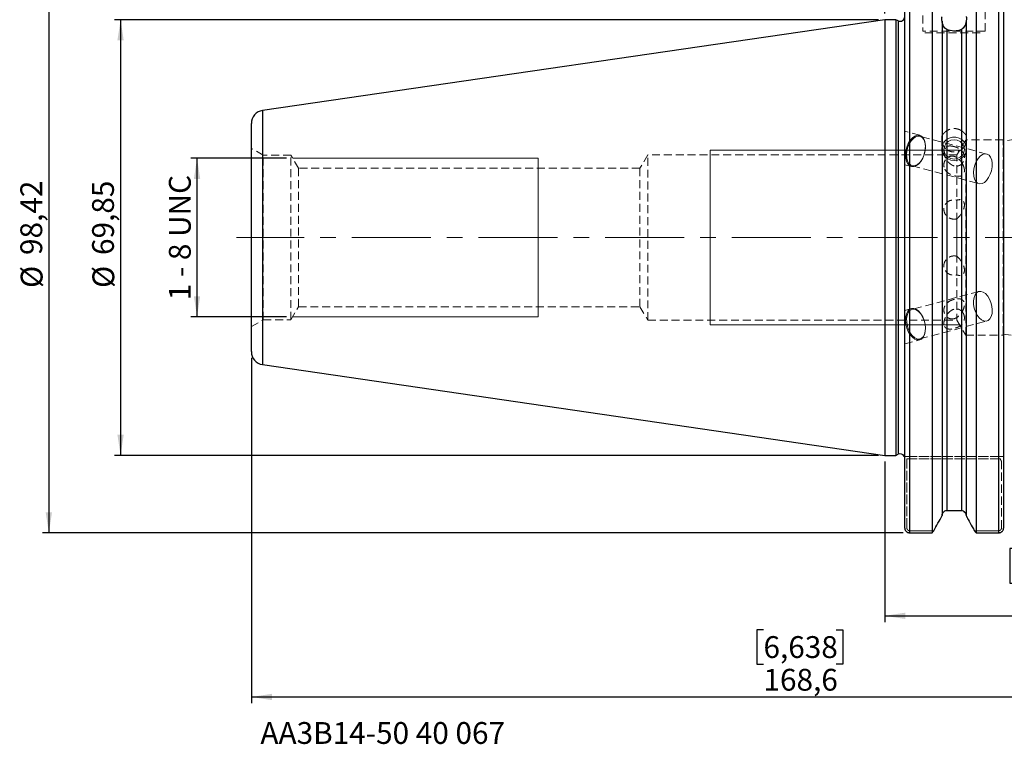
# Model space of a CAD drawing. Units: millimetres. Extents: x -139 to 116, y -81 to 94.
# Drawn here: x -139 to 19, y -81 to 35 of the extents above; entities that cross this region are included whole.
import ezdxf

# ---------------------------------------------------------------- set-up
doc = ezdxf.new("R2010")
doc.units = ezdxf.units.MM
for name, pattern in [('CENTER', [10.16, 6.35, -1.27, 1.27, -1.27]), ('CENTERX2', [20.32, 12.7, -2.54, 2.54, -2.54]), ('HIDDEN', [1.905, 1.27, -0.635])]:
    doc.linetypes.add(name, pattern=pattern)
for name, color, linetype, plot in [('1', 4, 'Continuous', False), ('2', 7, 'Continuous', False), ('SK2', 7, 'Continuous', False), ('SK3', 1, 'HIDDEN', False), ('SK4', 2, 'CENTER', False), ('SK6', 5, 'Continuous', False)]:
    doc.layers.add(name, color=color, linetype=linetype, plot=plot)
doc.layers.add('SK1', color=4, linetype='Continuous')
doc.styles.add('SLDTEXTSTYLE0', font='TXT', dxfattribs={"width": 0.75})
doc.styles.add('SLDTEXTSTYLE1', font='TXT', dxfattribs={"width": 0.666667})
doc.dimstyles.new('SLDDIMSTYLE0', dxfattribs={"dimtxt": 3.5, "dimasz": 3.302, "dimexe": 0, "dimexo": 0.0625, "dimgap": 0.875, "dimtad": 1, "dimrnd": 1e-09, "dimzin": 12, "dimdsep": 46, "dimtxsty": 'SLDTEXTSTYLE0', "dimsah": 1, "dimcen": 0.09, "dimadec": 0, "dimazin": 3, "dimtfac": 1, "dimtofl": 0, "dimtmove": 0, "dimatfit": 3, "dimfxl": 1, "dimfrac": 2, "dimtolj": 1, "dimtzin": 12, "dimarcsym": 0})
doc.dimstyles.new('SLDDIMSTYLE1', dxfattribs={"dimtxt": 3.5, "dimasz": 3.302, "dimexe": 0, "dimexo": 0.0625, "dimgap": 0.875, "dimtad": 1, "dimrnd": 1e-09, "dimzin": 12, "dimdsep": 46, "dimtxsty": 'SLDTEXTSTYLE0', "dimsah": 1, "dimcen": 0.09, "dimadec": 0, "dimazin": 3, "dimtfac": 1, "dimtofl": 0, "dimtmove": 0, "dimatfit": 3, "dimfxl": 1, "dimfrac": 2, "dimtolj": 1, "dimtzin": 12, "dimarcsym": 0})

# ---------------------------------------------------------------- blocks, each defined once
blk = doc.blocks.new('_D')
at = {"layer": 'SK2'}
for p, q in [((-95.97, 12.7), (-111.32, 12.7)), ((-110.32, -12.7), (-110.32, 12.7)), ((-95.97, -12.7), (-111.32, -12.7))]:
    blk.add_line(p, q, dxfattribs=at)
for points in [[(-110.32, 12.7), (-110.83, 9.4), (-109.81, 9.4)], [(-110.32, -12.7), (-109.81, -9.4), (-110.83, -9.4)]]:
    blk.add_solid(points, dxfattribs=at)
at = {"layer": 'SK2', "insert": (-114.83, -10.07), "char_height": 3.5, "attachment_point": 1, "rotation": 90, "style": 'SLDTEXTSTYLE1'}
blk.add_mtext('1 - 8 UNC', dxfattribs=at)
blk = doc.blocks.new('_D_1')
at = {"layer": 'SK2'}
for p, q in [((-1, 34.92), (-123.58, 34.92)), ((-122.58, 34.92), (-122.58, -34.92)), ((-1, -34.92), (-123.58, -34.92))]:
    blk.add_line(p, q, dxfattribs=at)
for points in [[(-122.58, 34.92), (-123.09, 31.62), (-122.08, 31.62)], [(-122.58, -34.92), (-122.08, -31.62), (-123.09, -31.62)]]:
    blk.add_solid(points, dxfattribs=at)
at = {"layer": 'SK2', "char_height": 3.5, "attachment_point": 1, "rotation": 90, "style": 'SLDTEXTSTYLE0'}
for s, insert in [('69,85', (-127.15, -2.8)), ('%%c', (-127.1, -8.08))]:
    blk.add_mtext(s, dxfattribs=dict(at, insert=insert))
blk = doc.blocks.new('_D_2')
at = {"layer": 'SK2'}
for p, q in [((2.95, 47.33), (-135.09, 47.33)), ((-134.09, 47.33), (-134.09, -47.33)), ((2.95, -47.33), (-135.09, -47.33))]:
    blk.add_line(p, q, dxfattribs=at)
for points in [[(-134.09, 47.33), (-134.6, 44.03), (-133.58, 44.03)], [(-134.09, -47.33), (-133.58, -44.03), (-134.6, -44.03)]]:
    blk.add_solid(points, dxfattribs=at)
at = {"layer": 'SK2', "char_height": 3.5, "attachment_point": 1, "rotation": 90, "style": 'SLDTEXTSTYLE0'}
for s, insert in [('98,42', (-138.66, -2.8)), ('%%c', (-138.6, -8.08))]:
    blk.add_mtext(s, dxfattribs=dict(at, insert=insert))
blk = doc.blocks.new('_D_3')
at = {"layer": 'SK2'}
for p, q in [((0, 35.92), (0, 70.44)), ((19.05, 47.58), (19.05, 70.44)), ((0, 69.44), (19.05, 69.44))]:
    blk.add_line(p, q, dxfattribs=at)
for points in [[(0, 69.44), (3.3, 68.93), (3.3, 69.95)], [(19.05, 69.44), (15.75, 69.95), (15.75, 68.93)]]:
    blk.add_solid(points, dxfattribs=at)
at = {"layer": 'SK2', "insert": (3.15, 73.95), "char_height": 3.5, "attachment_point": 1, "style": 'SLDTEXTSTYLE0'}
blk.add_mtext('19,05', dxfattribs=at)
blk = doc.blocks.new('_D_9')
at = {"layer": 'SK2'}
for p, q in [((36.59, 80.23), (35.53, 80.23)), ((35.53, 80.23), (35.53, 74.68)), ((48.23, 80.23), (49.3, 80.23)), ((49.3, 80.23), (49.3, 74.68)), ((35.53, 74.68), (36.59, 74.68)), ((49.3, 74.68), (48.23, 74.68)), ((19.05, 47.58), (19.05, 70.44)), ((67, 27.5), (67, 70.44)), ((67, 69.44), (19.05, 69.44))]:
    blk.add_line(p, q, dxfattribs=at)
for points in [[(19.05, 69.44), (22.35, 68.93), (22.35, 69.95)], [(67, 69.44), (63.7, 69.95), (63.7, 68.93)]]:
    blk.add_solid(points, dxfattribs=at)
at = {"layer": 'SK2', "char_height": 3.5, "attachment_point": 1, "style": 'SLDTEXTSTYLE0'}
for s, insert in [('1,888', (36.59, 79.19)), ('47,95', (36.59, 73.95))]:
    blk.add_mtext(s, dxfattribs=dict(at, insert=insert))
blk = doc.blocks.new('_D_10')
at = {"layer": '2'}
for p, q in [((28.22, 93.64), (27.16, 93.64)), ((27.16, 93.64), (27.16, 88.09)), ((39.86, 93.64), (40.93, 93.64)), ((40.93, 93.64), (40.93, 88.09)), ((27.16, 88.09), (28.22, 88.09)), ((40.93, 88.09), (39.86, 88.09)), ((0, 35.92), (0, 83.85)), ((67, 27.5), (67, 83.85)), ((0, 82.85), (67, 82.85))]:
    blk.add_line(p, q, dxfattribs=at)
for points in [[(0, 82.85), (3.3, 82.34), (3.3, 83.36)], [(67, 82.85), (63.7, 83.36), (63.7, 82.34)]]:
    blk.add_solid(points, dxfattribs=at)
at = {"layer": '2', "char_height": 3.5, "attachment_point": 1, "style": 'SLDTEXTSTYLE0'}
for s, insert in [('2,638', (28.22, 92.6)), ('67', (31.46, 87.36))]:
    blk.add_mtext(s, dxfattribs=dict(at, insert=insert))
blk = doc.blocks.new('_D_11')
at = {"layer": 'SK2'}
for p, q in [((52, -21.97), (52, -61.65)), ((0, -35.92), (0, -61.65)), ((21.14, -49.86), (20.07, -49.86)), ((20.07, -49.86), (20.07, -55.41)), ((32.77, -49.86), (33.84, -49.86)), ((33.84, -49.86), (33.84, -55.41)), ((20.07, -55.41), (21.14, -55.41)), ((33.84, -55.41), (32.77, -55.41)), ((0, -60.65), (52, -60.65))]:
    blk.add_line(p, q, dxfattribs=at)
for points in [[(0, -60.65), (3.3, -61.16), (3.3, -60.14)], [(52, -60.65), (48.7, -60.14), (48.7, -61.16)]]:
    blk.add_solid(points, dxfattribs=at)
at = {"layer": 'SK2', "char_height": 3.5, "attachment_point": 1, "style": 'SLDTEXTSTYLE0'}
for s, insert in [('2,047', (21.14, -50.9)), ('52', (24.37, -56.14))]:
    blk.add_mtext(s, dxfattribs=dict(at, insert=insert))
blk = doc.blocks.new('_D_12')
at = {"layer": 'SK2'}
for p, q in [((-101.6, -19.29), (-101.6, -74.66)), ((67, -27.5), (67, -74.66)), ((-19.46, -62.87), (-20.52, -62.87)), ((-20.52, -62.87), (-20.52, -68.42)), ((-7.82, -62.87), (-6.75, -62.87)), ((-6.75, -62.87), (-6.75, -68.42)), ((-20.52, -68.42), (-19.46, -68.42)), ((-6.75, -68.42), (-7.82, -68.42)), ((-101.6, -73.66), (67, -73.66))]:
    blk.add_line(p, q, dxfattribs=at)
for points in [[(-101.6, -73.66), (-98.3, -74.17), (-98.3, -73.15)], [(67, -73.66), (63.7, -73.15), (63.7, -74.17)]]:
    blk.add_solid(points, dxfattribs=at)
at = {"layer": 'SK2', "char_height": 3.5, "attachment_point": 1, "style": 'SLDTEXTSTYLE0'}
for s, insert in [('6,638', (-19.46, -63.91)), ('168,6', (-19.46, -69.15))]:
    blk.add_mtext(s, dxfattribs=dict(at, insert=insert))

msp = doc.modelspace()

# ---------------------------------------------------------------- linework, layer by layer
at = {"layer": '1', "linetype": 'Continuous', "lineweight": 25}
for p, q in [((3.2, -46.577), (3.2, 46.577)), ((3.95, 47.33), (3.95, -47.33)), ((7.59, 47.33), (7.59, -47.33)), ((14.64, 47.33), (14.64, -47.33)), ((18.3, -47.33), (18.3, 47.33)), ((19.05, 46.577), (19.05, -46.577)), ((1.748, 34.925), (0, 34.925)), ((0, 34.925), (0, -34.925)), ((2.133, 34.745), (1.748, 34.925)), ((1.748, 34.925), (1.748, -34.925)), ((2.133, 34.745), (2.133, -34.745)), ((9.2, 34.677), (9.2, -44.579)), ((9.95, 33.365), (9.95, -43.769)), ((12.28, 33.355), (12.28, -43.769)), ((13.03, 34.632), (13.03, -44.579)), ((1.748, -34.925), (2.133, -34.745)), ((0, -34.925), (1.748, -34.925)), ((9.95, -43.769), (12.28, -43.769)), ((3.95, -47.33), (7.59, -47.33)), ((14.64, -47.33), (18.3, -47.33))]:
    msp.add_line(p, q, dxfattribs=at)
at = {"layer": '1', "linetype": 'HIDDEN', "lineweight": 18}
for p, q in [((12.28, -43.769), (9.95, -43.769)), ((9.2, -44.579), (9.2, -44.551)), ((13.03, -44.551), (13.03, -44.579))]:
    msp.add_line(p, q, dxfattribs=at)
at = {"layer": '1', "linetype": 'Continuous', "lineweight": 25}
for centre, start, end in [((2.45, 35.425), 245, 0), ((2.45, -35.425), 25.60786, 115)]:
    msp.add_arc(centre, 0.75, start, end, dxfattribs=at)
for points, knots in [([(9.2, 34.677), (9.177, 34.762), (9.158, 34.844), (9.132, 34.999), (9.125, 35.07), (9.125, 35.194), (9.132, 35.248), (9.158, 35.333), (9.177, 35.365), (9.2, 35.389)], [0, 0, 0, 0, 0.25, 0.25, 0.5, 0.5, 0.75, 0.75, 1, 1, 1, 1]), ([(13.03, 35.432), (13.059, 35.411), (13.083, 35.38), (13.116, 35.289), (13.125, 35.231), (13.125, 35.09), (13.116, 35.006), (13.083, 34.828), (13.059, 34.731), (13.03, 34.632)], [0, 0, 0, 0, 0.25, 0.25, 0.5, 0.5, 0.75, 0.75, 1, 1, 1, 1]), ([(9.95, 33.365), (9.84, 33.42), (9.74, 33.499), (9.565, 33.685), (9.491, 33.79), (9.364, 34.021), (9.313, 34.142), (9.254, 34.334), (9.236, 34.4), (9.21, 34.534), (9.2, 34.605), (9.2, 34.656)], [0, 0, 0, 0, 0.25, 0.25, 0.5, 0.5, 0.75, 0.75, 0.875, 0.875, 1, 1, 1, 1]), ([(12.28, 33.355), (12.109, 33.273), (11.925, 33.21), (11.528, 33.124), (11.322, 33.103), (10.699, 33.105), (10.288, 33.198), (9.95, 33.365)], [0, 0, 0, 0, 0.25, 0.25, 0.5, 0.5, 1, 1, 1, 1]), ([(13.03, 34.612), (13.03, 34.562), (13.021, 34.494), (12.994, 34.365), (12.976, 34.3), (12.916, 34.111), (12.863, 33.991), (12.736, 33.767), (12.662, 33.665), (12.487, 33.484), (12.389, 33.408), (12.28, 33.355)], [0, 0, 0, 0, 0.125, 0.125, 0.25, 0.25, 0.5, 0.5, 0.75, 0.75, 1, 1, 1, 1]), ([(9.2, -44.551), (9.2, -44.351), (9.278, -44.15), (9.483, -43.932), (9.566, -43.872), (9.749, -43.791), (9.849, -43.769), (9.95, -43.769)], [0, 0, 0, 0, 0.5, 0.5, 0.75, 0.75, 1, 1, 1, 1]), ([(12.28, -43.769), (12.38, -43.769), (12.48, -43.791), (12.664, -43.872), (12.747, -43.931), (12.953, -44.151), (13.03, -44.352), (13.03, -44.551)], [0, 0, 0, 0, 0.25, 0.25, 0.5, 0.5, 1, 1, 1, 1]), ([(3.2, -46.577), (3.201, -46.604), (3.202, -46.653), (3.217, -46.748), (3.251, -46.862), (3.319, -46.992), (3.412, -47.108), (3.526, -47.204), (3.657, -47.275), (3.8, -47.321), (3.9, -47.327), (3.95, -47.33)], [0, 0, 0, 0, 0.0702931, 0.1233338, 0.2470438, 0.3706248, 0.4954955, 0.6237576, 0.7463764, 0.8740485, 1, 1, 1, 1]), ([(18.3, -47.33), (18.325, -47.329), (18.374, -47.328), (18.448, -47.316), (18.521, -47.298), (18.614, -47.264), (18.724, -47.204), (18.838, -47.109), (18.931, -46.993), (18.999, -46.863), (19.033, -46.749), (19.048, -46.653), (19.049, -46.604), (19.05, -46.577)], [0, 0, 0, 0, 0.06269, 0.1257995, 0.1893433, 0.2533359, 0.3759559, 0.5042126, 0.6287514, 0.752494, 0.8762879, 0.9294895, 1, 1, 1, 1])]:
    msp.add_open_spline(points, degree=3, knots=knots, dxfattribs=at)
at = {"layer": '1', "linetype": 'HIDDEN', "lineweight": 18}
for points, knots in [([(9.95, -43.769), (9.85, -43.769), (9.75, -43.791), (9.566, -43.872), (9.483, -43.931), (9.277, -44.151), (9.2, -44.352), (9.2, -44.551)], [0, 0, 0, 0, 0.25, 0.25, 0.5, 0.5, 1, 1, 1, 1]), ([(13.03, -44.551), (13.03, -44.351), (12.952, -44.15), (12.747, -43.932), (12.664, -43.872), (12.481, -43.791), (12.381, -43.769), (12.28, -43.769)], [0, 0, 0, 0, 0.5, 0.5, 0.75, 0.75, 1, 1, 1, 1])]:
    msp.add_open_spline(points, degree=3, knots=knots, dxfattribs=at)
at = {"layer": '1', "linetype": 'Continuous', "lineweight": 25}
for points in [[(7.854, -47.002), (8.303, -46.195), (8.752, -45.387), (9.2, -44.579)], [(13.03, -44.579), (13.478, -45.387), (13.927, -46.194), (14.376, -47.002)], [(7.59, -47.33), (7.678, -47.221), (7.766, -47.111), (7.854, -47.002)], [(14.376, -47.002), (14.464, -47.111), (14.552, -47.221), (14.64, -47.33)]]:
    msp.add_open_spline(points, degree=3, dxfattribs=at)
at = {"layer": '1', "linetype": 'HIDDEN', "lineweight": 18}
for points in [[(9.2, -44.579), (8.752, -45.387), (8.303, -46.194), (7.854, -47.002)], [(14.376, -47.002), (13.927, -46.195), (13.478, -45.387), (13.03, -44.579)]]:
    msp.add_open_spline(points, degree=3, dxfattribs=at)
at = {"layer": 'SK1', "linetype": 'Continuous', "lineweight": 25}
for p, q in [((0, 34.925), (-99.803, 20.37)), ((-99.803, 20.37), (-99.803, 0)), ((-101.6, -18.292), (-101.6, 18.292)), ((-99.803, 0), (-99.803, -20.37)), ((-99.803, -20.37), (0, -34.925))]:
    msp.add_line(p, q, dxfattribs=at)
for centre, start, end in [((-99.5, 18.292), 98.29717, 180.00002), ((-99.5, -18.292), 180, 261.70283)]:
    msp.add_arc(centre, 2.1, start, end, dxfattribs=at)
at = {"layer": 'SK3', "linetype": 'HIDDEN', "lineweight": 18}
for p, q in [((6.1, 37.5), (6.1, 33.1)), ((16.1, 33.1), (16.1, 37.5)), ((16.1, 33.1), (6.1, 33.1)), ((6.4, 32.8), (15.8, 32.8)), ((51.139, 20), (19, 15.483)), ((5.605, 16.413), (3.2, 17.056)), ((3.2, 11.675), (3.2, 17.051)), ((3.2, 15.048), (3.2, 15.903)), ((4.075, 15.587), (4.423, 15.993)), ((4.579, 15.905), (4.232, 15.522)), ((4.423, 15.993), (4.801, 16.278)), ((4.952, 16.16), (4.579, 15.905)), ((4.801, 16.278), (5.186, 16.425)), ((5.329, 16.273), (4.952, 16.16)), ((5.186, 16.425), (5.557, 16.425)), ((5.685, 16.235), (5.329, 16.273)), ((5.557, 16.425), (5.892, 16.278)), ((16.362, 13.384), (5.637, 16.25)), ((5.998, 16.05), (5.685, 16.235)), ((5.892, 16.278), (6.171, 15.993)), ((6.249, 15.728), (5.998, 16.05)), ((6.171, 15.993), (6.378, 15.587)), ((9.125, 15.917), (9.125, 14.209)), ((9.2, 16.377), (9.2, 16.386)), ((9.863, 15.667), (10.328, 15.933)), ((10.328, 15.933), (10.853, 16.071)), ((10.853, 16.071), (11.397, 16.071)), ((11.397, 16.071), (11.922, 15.933)), ((11.922, 15.933), (12.387, 15.667)), ((13.03, 16.448), (13.03, 16.439)), ((13.125, 14.209), (13.125, 15.93)), ((-99.703, 13.19), (-101.6, 14.285)), ((-101.6, -14.28), (-101.6, 14.28)), ((3.395, 13.902), (3.545, 14.51)), ((3.545, 14.51), (3.776, 15.083)), ((3.704, 14.478), (3.555, 13.883)), ((3.934, 15.036), (3.704, 14.478)), ((3.776, 15.083), (4.075, 15.587)), ((4.232, 15.522), (3.934, 15.036)), ((6.422, 15.29), (6.249, 15.728)), ((6.378, 15.587), (6.501, 15.083)), ((6.506, 14.764), (6.422, 15.29)), ((6.533, 14.51), (6.472, 13.902)), ((6.495, 14.183), (6.506, 14.764)), ((6.501, 15.083), (6.533, 14.51)), ((9.13, 14.337), (9.24, 14.839)), ((9.167, 13.827), (9.13, 14.337)), ((9.2, 15.366), (9.2, 15.357)), ((9.24, 14.839), (9.491, 15.293)), ((9.475, 14.137), (9.556, 14.616)), ((9.491, 15.293), (9.863, 15.667)), ((9.556, 14.616), (9.79, 15.049)), ((9.79, 15.049), (10.155, 15.392)), ((10.155, 15.392), (10.615, 15.612)), ((10.615, 15.612), (11.125, 15.688)), ((11.125, 15.688), (11.635, 15.612)), ((13, 15.65), (11.558, 13.25)), ((11.635, 15.612), (12.095, 15.392)), ((12.095, 15.392), (12.46, 15.049)), ((12.387, 15.667), (12.759, 15.293)), ((12.46, 15.049), (12.694, 14.616)), ((12.694, 14.616), (12.775, 14.137)), ((12.759, 15.293), (13.01, 14.839)), ((13, -15.65), (13, 15.65)), ((19, 15.65), (13, 15.65)), ((13.01, 14.839), (13.12, 14.337)), ((13.03, 15.294), (13.03, 15.304)), ((13.12, 14.337), (13.083, 13.827)), ((19, -15.65), (19, 15.65)), ((19, -15.483), (19, 15.483)), ((-99.703, -13.19), (-99.703, 13.19)), ((-95.25, 13.19), (-99.703, 13.19)), ((-95.25, -13.19), (-95.25, 13.19)), ((-94.051, 11.112), (-95.25, 13.19)), ((-38, 13.25), (-39.284, 11.112)), ((-38, -13.25), (-38, 13.25)), ((11.558, 13.25), (-38, 13.25)), ((3.334, 13.293), (3.395, 13.902)), ((3.366, 12.72), (3.334, 13.293)), ((3.489, 12.216), (3.366, 12.72)), ((3.555, 13.883), (3.497, 13.287)), ((3.497, 13.287), (3.534, 12.729)), ((3.534, 12.729), (3.663, 12.243)), ((6.091, 12.72), (5.793, 12.216)), ((5.933, 12.475), (6.2, 13.001)), ((6.322, 13.293), (6.091, 12.72)), ((6.2, 13.001), (6.391, 13.582)), ((6.472, 13.902), (6.322, 13.293)), ((6.391, 13.582), (6.495, 14.183)), ((9.349, 13.345), (9.167, 13.827)), ((9.663, 12.926), (9.349, 13.345)), ((9.556, 13.658), (9.475, 14.137)), ((9.79, 13.226), (9.556, 13.658)), ((10.086, 12.603), (9.663, 12.926)), ((10.155, 12.883), (9.79, 13.226)), ((10.615, 12.663), (10.155, 12.883)), ((11.125, 12.587), (10.615, 12.663)), ((11.635, 12.663), (11.125, 12.587)), ((11.558, -3.003), (11.558, 13.25)), ((12.095, 12.883), (11.635, 12.663)), ((12.46, 13.226), (12.095, 12.883)), ((12.587, 12.926), (12.164, 12.603)), ((12.694, 13.658), (12.46, 13.226)), ((12.901, 13.345), (12.587, 12.926)), ((12.775, 14.137), (12.694, 13.658)), ((13.083, 13.827), (12.901, 13.345)), ((14.659, 12.171), (14.957, 12.656)), ((14.957, 12.656), (15.304, 13.039)), ((15.304, 13.039), (15.677, 13.295)), ((15.677, 13.295), (16.053, 13.407)), ((16.053, 13.407), (16.41, 13.369)), ((16.41, 13.369), (16.723, 13.184)), ((16.723, 13.184), (16.974, 12.862)), ((16.974, 12.862), (17.147, 12.425)), ((-94.051, -11.112), (-94.051, 11.112)), ((-39.284, 11.112), (-94.051, 11.112)), ((-39.284, -11.112), (-39.284, 11.112)), ((3.2, 11.674), (4.262, 11.39)), ((3.696, 11.81), (3.489, 12.216)), ((3.663, 12.243), (3.877, 11.86)), ((3.975, 11.525), (3.696, 11.81)), ((3.877, 11.86), (4.161, 11.605)), ((4.31, 11.378), (3.975, 11.525)), ((4.161, 11.605), (4.499, 11.492)), ((4.681, 11.378), (4.31, 11.378)), ((4.372, 11.516), (15.097, 8.65)), ((4.499, 11.492), (4.868, 11.53)), ((5.067, 11.525), (4.681, 11.378)), ((4.868, 11.53), (5.246, 11.715)), ((5.445, 11.81), (5.067, 11.525)), ((5.246, 11.715), (5.608, 12.037)), ((5.793, 12.216), (5.445, 11.81)), ((5.608, 12.037), (5.933, 12.475)), ((10.585, 12.4), (10.086, 12.603)), ((11.125, 12.33), (10.585, 12.4)), ((11.665, 12.4), (11.125, 12.33)), ((12.164, 12.603), (11.665, 12.4)), ((14.279, 11.017), (14.428, 11.612)), ((14.428, 11.612), (14.659, 12.171)), ((17.22, 11.317), (17.116, 10.717)), ((17.147, 12.425), (17.231, 11.898)), ((17.231, 11.898), (17.22, 11.317)), ((14.222, 10.421), (14.279, 11.017)), ((14.258, 9.863), (14.222, 10.421)), ((14.388, 9.377), (14.258, 9.863)), ((16.658, 9.609), (16.333, 9.171)), ((16.924, 10.135), (16.658, 9.609)), ((17.116, 10.717), (16.924, 10.135)), ((14.601, 8.995), (14.388, 9.377)), ((14.886, 8.739), (14.601, 8.995)), ((15.223, 8.626), (14.886, 8.739)), ((15.593, 8.664), (15.223, 8.626)), ((15.97, 8.85), (15.593, 8.664)), ((16.333, 9.171), (15.97, 8.85)), ((11.558, 3.003), (11.558, -13.25)), ((15.097, -8.65), (4.372, -11.516)), ((14.485, -9.171), (14.312, -9.609)), ((14.736, -8.85), (14.485, -9.171)), ((15.049, -8.664), (14.736, -8.85)), ((15.405, -8.626), (15.049, -8.664)), ((15.782, -8.739), (15.405, -8.626)), ((16.155, -8.995), (15.782, -8.739)), ((16.502, -9.377), (16.155, -8.995)), ((16.8, -9.863), (16.502, -9.377)), ((14.312, -9.609), (14.228, -10.135)), ((14.228, -10.135), (14.239, -10.717)), ((14.239, -10.717), (14.343, -11.317)), ((17.03, -10.421), (16.8, -9.863)), ((17.179, -11.017), (17.03, -10.421)), ((17.237, -11.612), (17.179, -11.017)), ((-95.25, -13.19), (-94.051, -11.112)), ((-94.051, -11.112), (-39.284, -11.112)), ((-39.284, -11.112), (-38, -13.25)), ((4.262, -11.39), (3.2, -11.674)), ((3.2, -11.675), (3.2, -17.051)), ((3.489, -12.216), (3.366, -12.72)), ((3.696, -11.81), (3.489, -12.216)), ((3.503, -13.001), (3.587, -12.475)), ((3.587, -12.475), (3.76, -12.037)), ((3.975, -11.525), (3.696, -11.81)), ((3.76, -12.037), (4.011, -11.715)), ((4.31, -11.378), (3.975, -11.525)), ((4.011, -11.715), (4.324, -11.53)), ((4.681, -11.378), (4.31, -11.378)), ((4.324, -11.53), (4.681, -11.492)), ((5.067, -11.525), (4.681, -11.378)), ((4.681, -11.492), (5.057, -11.605)), ((5.057, -11.605), (5.43, -11.86)), ((5.445, -11.81), (5.067, -11.525)), ((5.43, -11.86), (5.777, -12.243)), ((5.793, -12.216), (5.445, -11.81)), ((5.777, -12.243), (6.075, -12.729)), ((6.091, -12.72), (5.793, -12.216)), ((14.343, -11.317), (14.534, -11.898)), ((14.534, -11.898), (14.801, -12.425)), ((14.801, -12.425), (15.126, -12.862)), ((17.071, -12.656), (17.2, -12.171)), ((17.2, -12.171), (17.237, -11.612)), ((-101.6, -14.285), (-99.703, -13.19)), ((-99.703, -13.19), (-95.25, -13.19)), ((-38, -13.25), (11.558, -13.25)), ((3.366, -12.72), (3.334, -13.293)), ((3.334, -13.293), (3.395, -13.902)), ((3.395, -13.902), (3.545, -14.51)), ((3.514, -13.582), (3.503, -13.001)), ((3.618, -14.183), (3.514, -13.582)), ((3.81, -14.764), (3.618, -14.183)), ((5.637, -16.25), (16.362, -13.384)), ((6.075, -12.729), (6.306, -13.287)), ((6.322, -13.293), (6.091, -12.72)), ((6.306, -13.287), (6.455, -13.883)), ((6.472, -13.902), (6.322, -13.293)), ((6.455, -13.883), (6.512, -14.478)), ((6.533, -14.51), (6.472, -13.902)), ((11.558, -13.25), (13, -15.65)), ((15.126, -12.862), (15.488, -13.184)), ((15.488, -13.184), (15.866, -13.369)), ((15.866, -13.369), (16.235, -13.407)), ((16.235, -13.407), (16.573, -13.295)), ((16.573, -13.295), (16.857, -13.039)), ((16.857, -13.039), (17.071, -12.656)), ((3.2, -15.048), (3.2, -15.903)), ((3.545, -14.51), (3.776, -15.083)), ((3.776, -15.083), (4.075, -15.587)), ((4.076, -15.29), (3.81, -14.764)), ((4.075, -15.587), (4.423, -15.993)), ((4.401, -15.728), (4.076, -15.29)), ((4.764, -16.05), (4.401, -15.728)), ((6.346, -15.522), (6.133, -15.905)), ((6.171, -15.993), (6.378, -15.587)), ((6.476, -15.036), (6.346, -15.522)), ((6.378, -15.587), (6.501, -15.083)), ((6.512, -14.478), (6.476, -15.036)), ((6.501, -15.083), (6.533, -14.51)), ((13, -15.65), (19, -15.65)), ((19, -15.483), (51.139, -20)), ((3.2, -17.056), (5.605, -16.413)), ((4.423, -15.993), (4.801, -16.278)), ((5.141, -16.235), (4.764, -16.05)), ((4.801, -16.278), (5.186, -16.425)), ((5.511, -16.273), (5.141, -16.235)), ((5.186, -16.425), (5.557, -16.425)), ((5.848, -16.16), (5.511, -16.273)), ((5.557, -16.425), (5.892, -16.278)), ((6.133, -15.905), (5.848, -16.16)), ((5.892, -16.278), (6.171, -15.993)), ((18.55, -35.1), (3.541, -35.1)), ((3.541, -35.1), (18.55, -35.1)), ((3.541, -46.577), (3.541, -35.475)), ((3.541, -35.475), (18.55, -35.475)), ((18.55, -35.475), (3.541, -35.475)), ((3.541, -35.475), (3.541, -46.577)), ((18.709, -35.855), (18.709, -46.577)), ((18.709, -46.577), (18.709, -35.855)), ((7.854, -47.002), (3.95, -47.002)), ((3.95, -47.002), (7.854, -47.002)), ((18.3, -47.002), (14.376, -47.002)), ((14.376, -47.002), (18.3, -47.002))]:
    msp.add_line(p, q, dxfattribs=at)
at = {"layer": 'SK3', "linetype": 'Continuous', "lineweight": 18}
for p, q in [((-55.6, 12.7), (-94.967, 12.7)), ((-55.6, 12.7), (-55.6, 12.591)), ((12.009, 14), (-28, 14)), ((-28, 13.972), (-28, 14)), ((-28, 13.752), (-28, 13.972)), ((-28, 13.315), (-28, 13.752)), ((-28, 12.668), (-28, 13.315)), ((-28, 11.821), (-28, 12.668)), ((-55.6, 12.591), (-55.6, 12.267)), ((-55.6, 12.267), (-55.6, 11.733)), ((-55.6, 11.733), (-55.6, 10.999)), ((-28, 10.787), (-28, 11.821)), ((-55.6, 10.999), (-55.6, 10.076)), ((-55.6, 10.076), (-55.6, 8.98)), ((-28, 9.584), (-28, 10.787)), ((-28, 8.229), (-28, 9.584)), ((-55.6, 8.98), (-55.6, 7.731)), ((-28, 6.745), (-28, 8.229)), ((-55.6, 7.731), (-55.6, 6.35)), ((-55.6, 6.35), (-55.6, 4.86)), ((-28, 5.154), (-28, 6.745)), ((-55.6, 4.86), (-55.6, 3.287)), ((-28, 3.482), (-28, 5.154)), ((-55.6, 3.287), (-55.6, 1.658)), ((-28, 1.755), (-28, 3.482)), ((-55.6, 1.658), (-55.6, 0)), ((-28, 0), (-28, 1.755)), ((-55.6, 0), (-55.6, -1.658)), ((-28, -1.755), (-28, 0)), ((-55.6, -1.658), (-55.6, -3.287)), ((-28, -3.482), (-28, -1.755)), ((-55.6, -3.287), (-55.6, -4.86)), ((-28, -5.154), (-28, -3.482)), ((-55.6, -4.86), (-55.6, -6.35)), ((-28, -6.745), (-28, -5.154)), ((-55.6, -6.35), (-55.6, -7.731)), ((-55.6, -7.731), (-55.6, -8.98)), ((-28, -8.229), (-28, -6.745)), ((-55.6, -8.98), (-55.6, -10.076)), ((-28, -9.584), (-28, -8.229)), ((-55.6, -10.076), (-55.6, -10.999)), ((-55.6, -10.999), (-55.6, -11.733)), ((-28, -10.787), (-28, -9.584)), ((-28, -11.821), (-28, -10.787)), ((-55.6, -11.733), (-55.6, -12.267)), ((-55.6, -12.267), (-55.6, -12.591)), ((-55.6, -12.591), (-55.6, -12.7)), ((-28, -12.668), (-28, -11.821)), ((-94.967, -12.7), (-55.6, -12.7)), ((-28, -13.315), (-28, -12.668)), ((-28, -13.752), (-28, -13.315)), ((-28, -13.972), (-28, -13.752)), ((-28, -14), (-28, -13.972)), ((-28, -14), (12.009, -14))]:
    msp.add_line(p, q, dxfattribs=at)
at = {"layer": 'SK3', "linetype": 'HIDDEN', "lineweight": 18}
for centre in [(-0.483, 15.476), (-0.483, -15.476)]:
    msp.add_arc(centre, 3.708, 353.37902, 6.62098, dxfattribs=at)
for points, knots in [([(12.28, 17.136), (12.109, 17.248), (11.925, 17.332), (11.528, 17.448), (11.322, 17.477), (10.699, 17.474), (10.288, 17.35), (9.95, 17.123)], [0, 0, 0, 0, 0.25, 0.25, 0.5, 0.5, 1, 1, 1, 1]), ([(9.2, 16.386), (9.177, 16.322), (9.158, 16.252), (9.132, 16.096), (9.125, 16.011), (9.125, 15.834), (9.132, 15.739), (9.158, 15.553), (9.177, 15.458), (9.2, 15.366)], [0, 0, 0, 0, 0.25, 0.25, 0.5, 0.5, 0.75, 0.75, 1, 1, 1, 1]), ([(9.95, 17.123), (9.84, 17.049), (9.74, 16.973), (9.565, 16.822), (9.491, 16.748), (9.364, 16.6), (9.313, 16.528), (9.254, 16.434), (9.236, 16.405), (9.21, 16.364), (9.2, 16.353), (9.2, 16.377)], [0, 0, 0, 0, 0.25, 0.25, 0.5, 0.5, 0.75, 0.75, 0.875, 0.875, 1, 1, 1, 1]), ([(13.03, 16.439), (13.03, 16.416), (13.021, 16.422), (12.994, 16.455), (12.976, 16.482), (12.916, 16.568), (12.863, 16.636), (12.736, 16.776), (12.662, 16.847), (12.487, 16.993), (12.388, 17.065), (12.28, 17.136)], [0, 0, 0, 0, 0.125, 0.125, 0.25, 0.25, 0.5, 0.5, 0.75, 0.75, 1, 1, 1, 1]), ([(13.03, 15.304), (13.059, 15.406), (13.083, 15.511), (13.116, 15.726), (13.125, 15.831), (13.125, 16.033), (13.116, 16.13), (13.083, 16.303), (13.059, 16.38), (13.03, 16.448)], [0, 0, 0, 0, 0.25, 0.25, 0.5, 0.5, 0.75, 0.75, 1, 1, 1, 1]), ([(9.2, 15.357), (9.2, 15.334), (9.21, 15.279), (9.236, 15.166), (9.253, 15.106), (9.313, 14.925), (9.365, 14.803), (9.49, 14.57), (9.565, 14.457), (9.74, 14.251), (9.84, 14.157), (9.95, 14.081)], [0, 0, 0, 0, 0.125, 0.125, 0.25, 0.25, 0.5, 0.5, 0.75, 0.75, 1, 1, 1, 1]), ([(11.125, 11.483), (10.923, 11.537), (10.747, 11.63), (10.421, 11.865), (10.274, 12.004), (10.071, 12.242), (10.007, 12.326), (9.884, 12.507), (9.824, 12.604), (9.715, 12.809), (9.664, 12.919), (9.577, 13.149), (9.54, 13.268), (9.488, 13.521), (9.474, 13.648), (9.476, 13.887), (9.493, 13.997), (9.549, 14.184), (9.589, 14.262), (9.678, 14.392), (9.73, 14.445), (9.896, 14.575), (10.021, 14.625), (10.297, 14.682), (10.445, 14.688), (10.608, 14.675)], [0, 0, 0, 0, 0.0625, 0.0625, 0.125, 0.125, 0.15625, 0.15625, 0.1875, 0.1875, 0.21875, 0.21875, 0.25, 0.25, 0.28125, 0.28125, 0.3125, 0.3125, 0.34375, 0.34375, 0.375, 0.375, 0.4375, 0.4375, 0.5, 0.5, 0.5, 0.5]), ([(10.608, 14.675), (10.771, 14.663), (10.954, 14.631), (11.258, 14.547), (11.366, 14.512), (11.586, 14.426), (11.697, 14.376), (11.921, 14.255), (12.029, 14.186), (12.23, 14.03), (12.323, 13.942), (12.484, 13.754), (12.554, 13.651), (12.665, 13.437), (12.707, 13.324), (12.763, 13.09), (12.776, 12.971), (12.773, 12.732), (12.757, 12.611), (12.696, 12.378), (12.65, 12.264), (12.533, 12.049), (12.462, 11.95), (12.297, 11.771), (12.202, 11.692), (11.999, 11.565), (11.889, 11.516), (11.554, 11.421), (11.327, 11.429), (11.125, 11.483)], [0.5, 0.5, 0.5, 0.5, 0.5625, 0.5625, 0.59375, 0.59375, 0.625, 0.625, 0.65625, 0.65625, 0.6875, 0.6875, 0.71875, 0.71875, 0.75, 0.75, 0.78125, 0.78125, 0.8125, 0.8125, 0.84375, 0.84375, 0.875, 0.875, 0.90625, 0.90625, 0.9375, 0.9375, 1, 1, 1, 1]), ([(12.28, 14.067), (12.388, 14.14), (12.488, 14.23), (12.662, 14.43), (12.736, 14.538), (12.864, 14.765), (12.915, 14.882), (12.976, 15.056), (12.994, 15.114), (13.021, 15.222), (13.03, 15.272), (13.03, 15.294)], [0, 0, 0, 0, 0.25, 0.25, 0.5, 0.5, 0.75, 0.75, 0.875, 0.875, 1, 1, 1, 1]), ([(12.63, 11.457), (12.542, 11.691), (12.432, 11.891), (12.184, 12.255), (12.048, 12.415), (11.753, 12.692), (11.591, 12.812), (11.23, 12.992), (11.027, 13.053), (10.7, 13.056), (10.585, 13.042), (10.364, 12.979), (10.254, 12.931), (9.948, 12.739), (9.777, 12.553), (9.542, 12.127), (9.479, 11.886), (9.473, 11.526), (9.486, 11.407), (9.541, 11.175), (9.584, 11.061), (9.639, 10.954)], [0, 0, 0, 0, 0.0625, 0.0625, 0.125, 0.125, 0.1875, 0.1875, 0.25, 0.25, 0.28125, 0.28125, 0.3125, 0.3125, 0.375, 0.375, 0.4375, 0.4375, 0.46875, 0.46875, 0.5, 0.5, 0.5, 0.5]), ([(9.95, 14.081), (10.119, 13.964), (10.303, 13.875), (10.698, 13.751), (10.903, 13.719), (11.526, 13.714), (11.939, 13.837), (12.28, 14.067)], [0, 0, 0, 0, 0.25, 0.25, 0.5, 0.5, 1, 1, 1, 1]), ([(9.639, 10.954), (9.694, 10.847), (9.763, 10.744), (9.924, 10.556), (10.014, 10.47), (10.214, 10.313), (10.323, 10.243), (10.543, 10.123), (10.658, 10.071), (10.878, 9.984), (10.986, 9.949), (11.19, 9.892), (11.285, 9.871), (11.559, 9.821), (11.723, 9.808), (12.022, 9.821), (12.159, 9.847), (12.348, 9.928), (12.407, 9.962), (12.518, 10.047), (12.57, 10.1), (12.66, 10.229), (12.699, 10.307), (12.756, 10.493), (12.773, 10.603), (12.777, 10.839), (12.763, 10.968), (12.712, 11.218), (12.675, 11.341), (12.63, 11.457)], [0.5, 0.5, 0.5, 0.5, 0.53125, 0.53125, 0.5625, 0.5625, 0.59375, 0.59375, 0.625, 0.625, 0.65625, 0.65625, 0.6875, 0.6875, 0.75, 0.75, 0.8125, 0.8125, 0.84375, 0.84375, 0.875, 0.875, 0.90625, 0.90625, 0.9375, 0.9375, 0.96875, 0.96875, 1, 1, 1, 1]), ([(11.558, 3.003), (11.313, 2.938), (11.052, 2.929), (10.682, 3.001), (10.56, 3.039), (10.33, 3.141), (10.222, 3.204), (10.021, 3.354), (9.93, 3.439), (9.77, 3.627), (9.701, 3.731), (9.534, 4.055), (9.475, 4.296), (9.475, 4.651), (9.49, 4.77), (9.547, 4.998), (9.59, 5.108), (9.703, 5.318), (9.771, 5.414), (9.931, 5.592), (10.023, 5.672), (10.323, 5.88), (10.559, 5.975), (10.93, 6.041), (11.058, 6.05), (11.31, 6.042), (11.436, 6.025), (11.558, 5.995)], [0, 0, 0, 0, 0.125, 0.125, 0.1875, 0.1875, 0.25, 0.25, 0.3125, 0.3125, 0.375, 0.375, 0.5, 0.5, 0.5625, 0.5625, 0.625, 0.625, 0.6875, 0.6875, 0.75, 0.75, 0.875, 0.875, 0.9375, 0.9375, 1, 1, 1, 1]), ([(11.558, 3.003), (11.688, 3.112), (11.816, 3.236), (12.066, 3.517), (12.189, 3.676), (12.42, 4.038), (12.53, 4.241), (12.663, 4.588), (12.703, 4.712), (12.759, 4.969), (12.775, 5.1), (12.775, 5.349), (12.758, 5.462), (12.702, 5.65), (12.663, 5.727), (12.53, 5.913), (12.419, 5.984), (12.189, 6.067), (12.067, 6.079), (11.816, 6.065), (11.688, 6.038), (11.558, 5.995)], [0, 0, 0, 0, 0.125, 0.125, 0.25, 0.25, 0.375, 0.375, 0.4375, 0.4375, 0.5, 0.5, 0.5625, 0.5625, 0.625, 0.625, 0.75, 0.75, 0.875, 0.875, 1, 1, 1, 1]), ([(11.558, -3.003), (11.437, -2.97), (11.31, -2.951), (11.057, -2.943), (10.932, -2.952), (10.683, -3), (10.562, -3.038), (10.333, -3.139), (10.222, -3.204), (9.923, -3.427), (9.758, -3.621), (9.591, -3.945), (9.547, -4.06), (9.49, -4.293), (9.475, -4.411), (9.475, -4.651), (9.489, -4.768), (9.547, -4.996), (9.59, -5.108), (9.757, -5.419), (9.922, -5.602), (10.221, -5.81), (10.332, -5.869), (10.561, -5.962), (10.682, -5.997), (11.056, -6.063), (11.314, -6.055), (11.558, -5.995)], [0, 0, 0, 0, 0.0625, 0.0625, 0.125, 0.125, 0.1875, 0.1875, 0.25, 0.25, 0.375, 0.375, 0.4375, 0.4375, 0.5, 0.5, 0.5625, 0.5625, 0.625, 0.625, 0.75, 0.75, 0.8125, 0.8125, 0.875, 0.875, 1, 1, 1, 1]), ([(11.558, -3.003), (11.688, -3.112), (11.816, -3.236), (12.066, -3.517), (12.189, -3.676), (12.421, -4.038), (12.53, -4.241), (12.663, -4.588), (12.703, -4.713), (12.759, -4.969), (12.775, -5.1), (12.775, -5.349), (12.758, -5.462), (12.702, -5.65), (12.663, -5.727), (12.53, -5.913), (12.419, -5.984), (12.189, -6.067), (12.067, -6.079), (11.816, -6.065), (11.688, -6.038), (11.558, -5.995)], [0, 0, 0, 0, 0.125, 0.125, 0.25, 0.25, 0.375, 0.375, 0.4375, 0.4375, 0.5, 0.5, 0.5625, 0.5625, 0.625, 0.625, 0.75, 0.75, 0.875, 0.875, 1, 1, 1, 1]), ([(11.125, -13.012), (11.024, -13.039), (10.919, -13.054), (10.7, -13.056), (10.586, -13.042), (10.364, -12.98), (10.254, -12.931), (10.05, -12.803), (9.956, -12.725), (9.789, -12.546), (9.718, -12.447), (9.601, -12.233), (9.555, -12.119), (9.494, -11.886), (9.477, -11.765), (9.473, -11.525), (9.486, -11.407), (9.542, -11.173), (9.584, -11.06), (9.694, -10.846), (9.764, -10.743), (10.004, -10.462), (10.213, -10.303), (10.544, -10.122), (10.659, -10.07), (10.879, -9.984), (10.988, -9.949), (11.292, -9.864), (11.474, -9.832), (11.639, -9.819)], [0, 0, 0, 0, 0.03125, 0.03125, 0.0625, 0.0625, 0.09375, 0.09375, 0.125, 0.125, 0.15625, 0.15625, 0.1875, 0.1875, 0.21875, 0.21875, 0.25, 0.25, 0.28125, 0.28125, 0.3125, 0.3125, 0.375, 0.375, 0.40625, 0.40625, 0.4375, 0.4375, 0.5, 0.5, 0.5, 0.5]), ([(11.639, -9.819), (11.803, -9.807), (11.951, -9.812), (12.226, -9.869), (12.352, -9.919), (12.519, -10.048), (12.571, -10.101), (12.661, -10.231), (12.7, -10.309), (12.756, -10.495), (12.773, -10.605), (12.776, -10.841), (12.763, -10.97), (12.685, -11.346), (12.59, -11.581), (12.373, -11.989), (12.247, -12.171), (11.977, -12.49), (11.831, -12.628), (11.505, -12.863), (11.327, -12.957), (11.125, -13.012)], [0.5, 0.5, 0.5, 0.5, 0.5625, 0.5625, 0.625, 0.625, 0.65625, 0.65625, 0.6875, 0.6875, 0.71875, 0.71875, 0.75, 0.75, 0.8125, 0.8125, 0.875, 0.875, 0.9375, 0.9375, 1, 1, 1, 1]), ([(12.63, -12.232), (12.578, -12.122), (12.513, -12.019), (12.358, -11.831), (12.268, -11.746), (12.073, -11.606), (11.966, -11.549), (11.746, -11.47), (11.634, -11.447), (11.3, -11.428), (11.092, -11.478), (10.722, -11.642), (10.558, -11.755), (10.253, -12.024), (10.116, -12.178), (9.863, -12.53), (9.746, -12.729), (9.606, -13.066), (9.565, -13.183), (9.503, -13.429), (9.482, -13.558), (9.471, -13.805), (9.481, -13.921), (9.526, -14.122), (9.561, -14.208), (9.603, -14.279)], [0, 0, 0, 0, 0.03125, 0.03125, 0.0625, 0.0625, 0.09375, 0.09375, 0.125, 0.125, 0.1875, 0.1875, 0.25, 0.25, 0.3125, 0.3125, 0.375, 0.375, 0.40625, 0.40625, 0.4375, 0.4375, 0.46875, 0.46875, 0.5, 0.5, 0.5, 0.5]), ([(9.603, -14.279), (9.686, -14.421), (9.797, -14.511), (10.04, -14.632), (10.176, -14.664), (10.468, -14.688), (10.626, -14.68), (10.981, -14.624), (11.182, -14.576), (11.508, -14.459), (11.619, -14.412), (11.842, -14.301), (11.954, -14.235), (12.161, -14.087), (12.259, -14.004), (12.431, -13.822), (12.506, -13.724), (12.63, -13.514), (12.678, -13.404), (12.748, -13.174), (12.768, -13.055), (12.779, -12.816), (12.769, -12.694), (12.721, -12.458), (12.683, -12.343), (12.63, -12.232)], [0.5, 0.5, 0.5, 0.5, 0.5625, 0.5625, 0.625, 0.625, 0.6875, 0.6875, 0.75, 0.75, 0.78125, 0.78125, 0.8125, 0.8125, 0.84375, 0.84375, 0.875, 0.875, 0.90625, 0.90625, 0.9375, 0.9375, 0.96875, 0.96875, 1, 1, 1, 1]), ([(19.171, -35.1), (19.171, -35.1), (19.165, -35.1), (19.144, -35.1), (19.11, -35.1), (19.066, -35.1), (19.015, -35.1), (18.96, -35.1), (18.912, -35.1), (18.874, -35.1), (18.835, -35.1), (18.788, -35.1), (18.734, -35.1), (18.684, -35.1), (18.64, -35.1), (18.603, -35.1), (18.574, -35.1), (18.558, -35.1), (18.551, -35.1), (18.55, -35.1), (18.55, -35.1)], [0.50118443, 0.50118443, 0.50118443, 0.50118443, 0.53230208, 0.5634231, 0.59456323, 0.6257294, 0.65692076, 0.68813144, 0.71935301, 0.73496524, 0.75057699, 0.78179519, 0.81300148, 0.84419026, 0.87536147, 0.90652078, 0.93767376, 0.96882857, 0.9846081, 1, 1, 1, 1]), ([(18.55, -35.475), (18.55, -35.546), (18.571, -35.614), (18.63, -35.739), (18.668, -35.798), (18.709, -35.855)], [0, 0, 0, 0, 0.5, 0.5, 1, 1, 1, 1]), ([(18.709, -35.855), (18.668, -35.798), (18.631, -35.74), (18.571, -35.615), (18.55, -35.546), (18.55, -35.475)], [0, 0, 0, 0, 0.5, 0.5, 1, 1, 1, 1]), ([(3.95, -47.002), (3.947, -47.002), (3.94, -47.002), (3.926, -47.001), (3.91, -47), (3.89, -46.997), (3.87, -46.994), (3.847, -46.988), (3.828, -46.982), (3.808, -46.975), (3.791, -46.969), (3.771, -46.959), (3.753, -46.949), (3.735, -46.938), (3.72, -46.928), (3.702, -46.915), (3.686, -46.902), (3.671, -46.888), (3.659, -46.875), (3.643, -46.858), (3.631, -46.842), (3.618, -46.825), (3.608, -46.81), (3.597, -46.791), (3.587, -46.773), (3.578, -46.754), (3.572, -46.737), (3.564, -46.716), (3.558, -46.697), (3.553, -46.676), (3.549, -46.66), (3.546, -46.639), (3.543, -46.619), (3.542, -46.597), (3.541, -46.584), (3.541, -46.577)], [0, 0, 0, 0, 0.0157632, 0.0314985, 0.0629202, 0.0880693, 0.12587, 0.1545373, 0.1972629, 0.2185764, 0.2505492, 0.2790324, 0.3220314, 0.3436199, 0.3758141, 0.4042889, 0.4468976, 0.4682094, 0.5002433, 0.5288543, 0.5719836, 0.5934418, 0.6254908, 0.6539096, 0.6965254, 0.7178818, 0.7500316, 0.7787809, 0.8217645, 0.8431481, 0.8751514, 0.9000177, 0.9373585, 0.9685909, 1, 1, 1, 1]), ([(3.541, -46.577), (3.541, -46.58), (3.542, -46.586), (3.542, -46.6), (3.543, -46.616), (3.545, -46.637), (3.549, -46.656), (3.553, -46.68), (3.559, -46.699), (3.565, -46.72), (3.571, -46.736), (3.58, -46.757), (3.589, -46.775), (3.599, -46.794), (3.608, -46.809), (3.62, -46.828), (3.632, -46.844), (3.646, -46.861), (3.658, -46.874), (3.674, -46.89), (3.689, -46.904), (3.705, -46.917), (3.719, -46.928), (3.738, -46.94), (3.755, -46.951), (3.774, -46.96), (3.79, -46.968), (3.806, -46.975), (3.821, -46.98), (3.834, -46.984), (3.851, -46.989), (3.867, -46.993), (3.888, -46.997), (3.908, -47), (3.929, -47.001), (3.943, -47.002), (3.95, -47.002)], [0, 0, 0, 0, 0.0125874, 0.0314232, 0.0627306, 0.087741, 0.1252739, 0.1539522, 0.1970412, 0.2184745, 0.2505177, 0.2789496, 0.3216193, 0.343011, 0.3752592, 0.4039973, 0.4468647, 0.4682157, 0.5002099, 0.5286755, 0.5715379, 0.5930984, 0.6253871, 0.6539191, 0.6965921, 0.7179244, 0.7499748, 0.778597, 0.7958533, 0.8217158, 0.8431555, 0.875189, 0.9000584, 0.9373796, 0.9685931, 1, 1, 1, 1]), ([(18.709, -46.577), (18.709, -46.58), (18.708, -46.586), (18.708, -46.6), (18.707, -46.616), (18.705, -46.637), (18.701, -46.656), (18.697, -46.68), (18.691, -46.699), (18.685, -46.72), (18.679, -46.736), (18.67, -46.757), (18.661, -46.775), (18.651, -46.794), (18.642, -46.809), (18.63, -46.828), (18.618, -46.844), (18.604, -46.861), (18.592, -46.874), (18.576, -46.89), (18.561, -46.904), (18.545, -46.917), (18.531, -46.928), (18.512, -46.94), (18.495, -46.951), (18.476, -46.96), (18.46, -46.968), (18.444, -46.975), (18.429, -46.98), (18.416, -46.984), (18.399, -46.989), (18.383, -46.993), (18.362, -46.997), (18.342, -47), (18.321, -47.001), (18.307, -47.002), (18.3, -47.002)], [0, 0, 0, 0, 0.0125874, 0.0314232, 0.0627306, 0.087741, 0.1252739, 0.1539522, 0.1970412, 0.2184745, 0.2505177, 0.2789496, 0.3216193, 0.343011, 0.3752592, 0.4039973, 0.4468647, 0.4682157, 0.5002099, 0.5286755, 0.5715379, 0.5930984, 0.6253871, 0.6539191, 0.6965921, 0.7179244, 0.7499748, 0.778597, 0.7958533, 0.8217158, 0.8431555, 0.875189, 0.9000584, 0.9373796, 0.9685931, 1, 1, 1, 1]), ([(18.3, -47.002), (18.303, -47.002), (18.31, -47.002), (18.324, -47.001), (18.34, -47), (18.36, -46.997), (18.38, -46.994), (18.403, -46.988), (18.422, -46.982), (18.442, -46.975), (18.459, -46.969), (18.479, -46.959), (18.497, -46.949), (18.515, -46.938), (18.53, -46.928), (18.548, -46.915), (18.564, -46.902), (18.579, -46.888), (18.591, -46.875), (18.607, -46.858), (18.619, -46.842), (18.632, -46.825), (18.642, -46.81), (18.653, -46.791), (18.663, -46.773), (18.672, -46.754), (18.678, -46.737), (18.686, -46.716), (18.692, -46.697), (18.697, -46.676), (18.701, -46.66), (18.704, -46.639), (18.707, -46.619), (18.708, -46.597), (18.709, -46.584), (18.709, -46.577)], [0, 0, 0, 0, 0.01576316, 0.03149851, 0.06292019, 0.08806933, 0.12586997, 0.15453733, 0.19726288, 0.21857639, 0.25054919, 0.27903242, 0.32203139, 0.34361985, 0.37581408, 0.40428891, 0.44689761, 0.46820944, 0.50024328, 0.52885434, 0.57198356, 0.59344183, 0.62549084, 0.65390958, 0.69652536, 0.71788182, 0.7500316, 0.77878092, 0.8217645, 0.84314807, 0.8751514, 0.90001773, 0.93735853, 0.96859085, 1, 1, 1, 1])]:
    msp.add_open_spline(points, degree=3, knots=knots, dxfattribs=at)
for points, degree in [([(3.159, -35.1), (3.141, -35.1), (3.126, -35.1), (3.126, -35.1)], 3), ([(3.126, -35.1), (3.126, -35.1), (3.141, -35.1), (3.159, -35.1)], 3), ([(3.2, -35.1), (3.178, -35.1), (3.159, -35.1)], 2), ([(3.159, -35.1), (3.178, -35.1), (3.2, -35.1)], 2), ([(3.417, -35.1), (3.352, -35.1), (3.277, -35.1), (3.2, -35.1)], 3), ([(3.2, -35.1), (3.277, -35.1), (3.352, -35.1), (3.417, -35.1)], 3), ([(3.503, -35.1), (3.48, -35.1), (3.45, -35.1), (3.417, -35.1)], 3), ([(3.417, -35.1), (3.45, -35.1), (3.48, -35.1), (3.503, -35.1)], 3), ([(3.541, -35.1), (3.526, -35.1), (3.503, -35.1)], 2), ([(3.503, -35.1), (3.526, -35.1), (3.541, -35.1)], 2)]:
    msp.add_open_spline(points, degree=degree, dxfattribs=at)
at = {"layer": 'SK4', "linetype": 'CENTERX2', "lineweight": 18}
msp.add_line((69.441, 0), (-103.986, 0), dxfattribs=at)

# ---------------------------------------------------------------- texts
at = {"layer": 'SK6', "color": 5, "insert": (-100.153, -77.684), "char_height": 3.5, "attachment_point": 1, "style": 'SLDTEXTSTYLE0'}
msp.add_mtext('AA3B14-50 40 067', dxfattribs=at)

# ---------------------------------------------------------------- dimensions: what is measured, and where the dimension line sits
at = {"layer": '2'}
dim = msp.add_linear_dim(base=(67, 82.849), p1=(0, 34.925), p2=(67, 26.5), dimstyle='SLDDIMSTYLE1', dxfattribs=at)
dim.commit()
dim.dimension.update_dxf_attribs({"geometry": '_D_10', "text_midpoint": (34.042, 82.849), "dimtype": 160})
at = {"layer": 'SK2'}
for base, p1, p2, dimstyle, picture, middle in [((19.05, 69.441), (67, 26.5), (19.05, 46.577), 'SLDDIMSTYLE1', '_D_9', (42.412, 69.441)), ((19.05, 69.441), (0, 34.925), (19.05, 46.577), 'SLDDIMSTYLE0', '_D_3', (8.967, 69.441)), ((67, -73.661), (-101.6, -18.292), (67, -26.5), 'SLDDIMSTYLE1', '_D_12', (-13.638, -73.661)), ((52, -60.65), (0, -34.925), (52, -20.971), 'SLDDIMSTYLE1', '_D_11', (26.956, -60.65))]:
    dim = msp.add_linear_dim(base=base, p1=p1, p2=p2, dimstyle=dimstyle, dxfattribs=at)
    dim.commit()
    dim.dimension.update_dxf_attribs({"geometry": picture, "text_midpoint": middle, "dimtype": 160})
for base, p1, p2, text, picture, middle in [((-134.093, -47.33), (3.95, 47.33), (3.95, -47.33), '%%c<>', '_D_2', (-134.093, 0.381)), ((-122.584, -34.925), (0, 34.925), (0, -34.925), '%%c<>', '_D_1', (-122.584, 0.381)), ((-110.318, 12.7), (-94.967, -12.7), (-94.967, 12.7), '1 - 8 UNC', '_D', (-110.318, 0.381))]:
    dim = msp.add_linear_dim(base=base, p1=p1, p2=p2, angle=90, text=text, dimstyle='SLDDIMSTYLE0', dxfattribs=at)
    dim.commit()
    dim.dimension.update_dxf_attribs({"geometry": picture, "text_midpoint": middle, "dimtype": 160})

doc.saveas('drawing.dxf')
